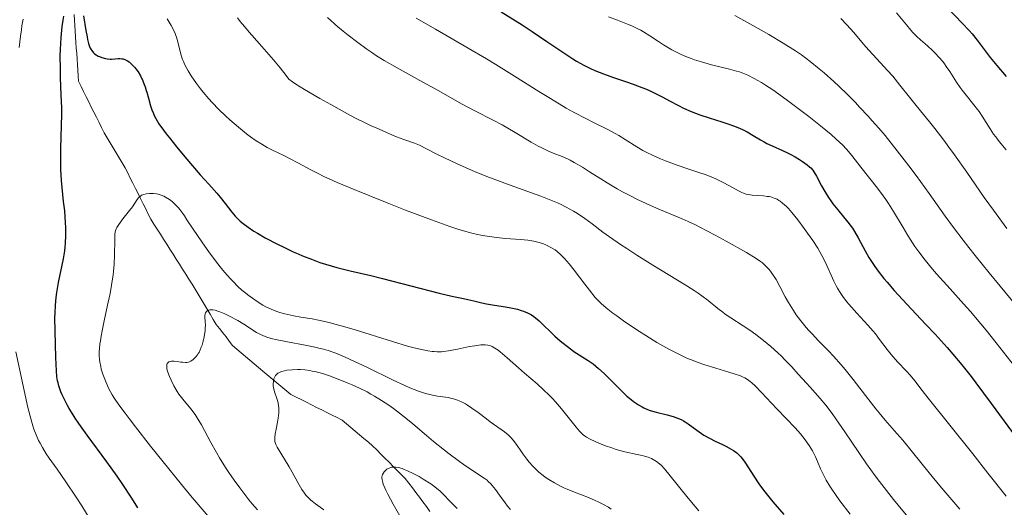
# Model space of a CAD drawing. Units: metres. Extents: x 661374 to 664827, y 4758092 to 4760452.
# Drawn here: x 661823 to 661989, y 4759771 to 4759853 of the extents above; entities that cross this region are included whole.
import ezdxf

# ---------------------------------------------------------------- set-up
doc = ezdxf.new("R2010")
doc.units = ezdxf.units.M
doc.header["$MEASUREMENT"] = 0
doc.linetypes.add('DGN Style 3', pattern=[2.435891, 1.739922, -0.695969])
for name, color, linetype, lineweight in [('Barranco lineal', 142, 'DGN Style 3', 13), ('Curva de nivel directora', 30, 'Continuous', 30), ('Curva de nivel intermedia', 30, 'Continuous', 0)]:
    doc.layers.add(name, color=color, linetype=linetype, lineweight=lineweight)

msp = doc.modelspace()

# ---------------------------------------------------------------- linework, layer by layer
at = {"layer": 'Barranco lineal', "color": 142, "linetype": 'DGN Style 3', "lineweight": 13}
for points in [[(661832.46, 4759853.45, 1224.6), (661832.52, 4759852.51, 1224.53), (661832.58, 4759851.58, 1224.36), (661832.64, 4759850.64, 1224.23), (661832.7, 4759849.71, 1224.19), (661832.76, 4759848.77, 1224.14), (661832.82, 4759847.84, 1224.1), (661832.89, 4759846.9, 1224.09), (661832.95, 4759845.97, 1224.01), (661833.01, 4759845.03, 1223.86), (661833.07, 4759844.1, 1223.74), (661833.13, 4759843.16, 1223.77), (661833.19, 4759842.23, 1223.65), (661833.62, 4759841.36, 1223.47), (661834.05, 4759840.5, 1223.13), (661834.48, 4759839.64, 1222.89), (661834.91, 4759838.77, 1222.68), (661835.34, 4759837.91, 1222.55), (661835.77, 4759837.05, 1222.44), (661836.21, 4759836.19, 1222.19), (661836.64, 4759835.32, 1221.8), (661837.07, 4759834.46, 1221.63), (661837.5, 4759833.6, 1221.4), (661838, 4759832.76, 1221.31), (661838.51, 4759831.92, 1221.27), (661839.01, 4759831.08, 1221.12), (661839.52, 4759830.24, 1220.99), (661840.02, 4759829.4, 1220.92), (661840.53, 4759828.56, 1220.83), (661841.03, 4759827.72, 1220.66), (661841.46, 4759826.85, 1220.48), (661841.89, 4759825.99, 1220.35), (661842.32, 4759825.13, 1220.23), (661842.75, 4759824.27, 1220.05), (661843.19, 4759823.4, 1220.01), (661843.62, 4759822.54, 1219.95), (661844.05, 4759821.68, 1219.87), (661844.48, 4759820.82, 1219.74), (661844.91, 4759819.95, 1219.49), (661845.34, 4759819.09, 1219.08), (661845.87, 4759818.25, 1218.8), (661846.41, 4759817.41, 1218.43), (661846.94, 4759816.57, 1218.01), (661847.47, 4759815.73, 1217.62), (661848, 4759814.89, 1217.37), (661848.54, 4759814.05, 1217.1), (661849.07, 4759813.21, 1216.92), (661849.6, 4759812.37, 1216.65), (661850.13, 4759811.53, 1216.44), (661850.66, 4759810.69, 1216.21), (661851.2, 4759809.85, 1215.97), (661851.73, 4759809.01, 1215.86), (661852.26, 4759808.17, 1215.78), (661852.79, 4759807.33, 1215.61), (661853.3, 4759806.49, 1215.54), (661853.8, 4759805.65, 1215.33), (661854.31, 4759804.81, 1215.1), (661854.81, 4759803.97, 1214.89), (661855.31, 4759803.13, 1214.81), (661855.82, 4759802.28, 1214.75), (661856.32, 4759801.44, 1214.67), (661856.87, 4759800.74, 1214.51), (661857.42, 4759800.03, 1214.28), (661857.97, 4759799.33, 1214.02), (661858.52, 4759798.62, 1213.92), (661859.07, 4759797.92, 1213.79), (661859.8, 4759797.3, 1213.55), (661860.52, 4759796.68, 1213.26), (661861.25, 4759796.07, 1212.66), (661861.98, 4759795.45, 1211.95), (661862.71, 4759794.83, 1211.45), (661863.44, 4759794.22, 1210.98), (661864.16, 4759793.6, 1210.73), (661864.84, 4759793.04, 1210.54), (661865.51, 4759792.48, 1210.13), (661866.18, 4759791.92, 1209.78), (661866.85, 4759791.36, 1209.52), (661867.53, 4759790.8, 1209.47), (661868.2, 4759790.24, 1209.55), (661868.87, 4759789.68, 1209.51), (661869.73, 4759789.25, 1209.12), (661870.6, 4759788.82, 1208.67), (661871.46, 4759788.39, 1208.28), (661872.32, 4759787.96, 1208.16), (661873.18, 4759787.52, 1208.07), (661874.05, 4759787.09, 1207.97), (661874.91, 4759786.66, 1207.9), (661875.77, 4759786.23, 1207.75)], [(661875.77, 4759786.23, 1207.75), (661876.63, 4759785.8, 1207.56), (661877.5, 4759785.37, 1207.5), (661878.22, 4759784.75, 1207.43), (661878.95, 4759784.14, 1207.23), (661879.68, 4759783.52, 1206.94), (661880.41, 4759782.9, 1206.63), (661881.14, 4759782.29, 1206.33), (661881.87, 4759781.67, 1206.04), (661882.59, 4759781.05, 1205.7), (661883.28, 4759780.37, 1205.5), (661883.97, 4759779.68, 1205.45), (661884.65, 4759779, 1205.39), (661885.34, 4759778.31, 1205.14), (661886.03, 4759777.62, 1204.93), (661886.71, 4759776.94, 1204.73), (661887.4, 4759776.25, 1204.63), (661888.08, 4759775.56, 1204.53), (661888.67, 4759774.78, 1204.44), (661889.26, 4759774, 1204.31), (661889.85, 4759773.21, 1204.1), (661890.44, 4759772.43, 1203.92), (661891.02, 4759771.64, 1203.85), (661891.61, 4759770.86, 1203.79), (661892.2, 4759770.07, 1203.67)]]:
    msp.add_polyline3d(points, dxfattribs=at)
at = {"layer": 'Curva de nivel directora', "color": 30, "linetype": 'Continuous', "lineweight": 30, "flags": 128}
for points, elevation in [([(661979.1, 4759854.6), (661981.63, 4759852.01), (661982.76, 4759850.78), (661983.26, 4759850.21), (661984.14, 4759849.12), (661985.61, 4759847.15), (661986.31, 4759846.24), (661987.42, 4759844.91), (661989.02, 4759843.05)], 1275), ([(661829.26, 4759803.31), (661829.34, 4759804.66), (661829.46, 4759805.95), (661829.57, 4759806.79), (661829.86, 4759808.47), (661830.66, 4759812.44), (661830.88, 4759813.76), (661830.96, 4759814.42), (661831.03, 4759815.06), (661831.09, 4759816.34), (661831.07, 4759817.64), (661831.03, 4759818.54), (661830.87, 4759820.47), (661830.7, 4759822.08), (661830.46, 4759824.39), (661830.36, 4759825.59), (661830.24, 4759827.41), (661830.21, 4759828.32), (661830.2, 4759829.22), (661830.23, 4759831.03), (661830.36, 4759834.75), (661830.38, 4759836.74), (661830.37, 4759837.78), (661830.3, 4759839.93), (661830.19, 4759842.88), (661830.15, 4759844.35), (661830.14, 4759846.52), (661830.16, 4759847.57), (661830.28, 4759849.58), (661830.47, 4759851.41), (661830.63, 4759852.5), (661830.74, 4759853.17)], 1225), ([(661834.02, 4759853.22), (661834.44, 4759850.76), (661834.63, 4759849.7), (661834.72, 4759849.26), (661834.88, 4759848.56), (661835.05, 4759848.05), (661835.16, 4759847.79), (661835.24, 4759847.64), (661835.41, 4759847.38), (661835.71, 4759847.03), (661835.89, 4759846.87), (661836.18, 4759846.65), (661836.52, 4759846.46), (661836.71, 4759846.37), (661837.12, 4759846.21), (661837.72, 4759846.05), (661838.03, 4759846), (661838.49, 4759845.95), (661838.72, 4759845.95), (661839.34, 4759845.99), (661839.86, 4759846.04), (661840.12, 4759846.05), (661840.49, 4759846.02), (661840.68, 4759845.98), (661841.06, 4759845.85), (661841.44, 4759845.65), (661841.69, 4759845.48), (661842.16, 4759845.08), (661842.34, 4759844.91), (661842.67, 4759844.54), (661842.99, 4759844.12), (661843.19, 4759843.82), (661843.58, 4759843.15), (661843.98, 4759842.31), (661844.23, 4759841.7), (661844.39, 4759841.28), (661844.58, 4759840.71), (661844.67, 4759840.42), (661844.95, 4759839.43), (661845.31, 4759838.09), (661845.53, 4759837.42), (661845.77, 4759836.81), (661845.92, 4759836.5), (661846.18, 4759835.99), (661846.71, 4759835.12), (661847.45, 4759834.05), (661847.92, 4759833.42), (661848.46, 4759832.73), (661849.7, 4759831.18), (661851.06, 4759829.55)], 1225), ([(661904.19, 4759853.88), (661907.68, 4759851.7), (661909.4, 4759850.6), (661911.86, 4759848.94), (661914.85, 4759846.89), (661916.2, 4759846.02), (661916.84, 4759845.64), (661918.05, 4759844.96), (661919.19, 4759844.4), (661919.93, 4759844.07), (661921.38, 4759843.49), (661923.03, 4759842.9), (661925.24, 4759842.16), (661926.35, 4759841.77), (661927.83, 4759841.2), (661928.56, 4759840.89), (661929.67, 4759840.4), (661931.32, 4759839.58), (661932.43, 4759838.98), (661933.97, 4759838.15), (661934.79, 4759837.74), (661936.1, 4759837.14), (661936.81, 4759836.86), (661937.55, 4759836.59)], 1250), ([(661937.55, 4759836.59), (661939.11, 4759836.09), (661941.22, 4759835.45), (661942.24, 4759835.12), (661943.21, 4759834.78), (661943.67, 4759834.6), (661944.31, 4759834.32), (661944.72, 4759834.13), (661945.47, 4759833.74), (661946.5, 4759833.15), (661947.74, 4759832.39), (661948.34, 4759832.05), (661948.78, 4759831.81), (661949.67, 4759831.38), (661951.42, 4759830.61), (661952.28, 4759830.22), (661952.7, 4759830), (661953.53, 4759829.56), (661954.29, 4759829.1), (661954.76, 4759828.8), (661955.55, 4759828.24), (661955.99, 4759827.88), (661956.18, 4759827.7), (661956.5, 4759827.33), (661956.7, 4759827.04), (661957.12, 4759826.3), (661957.97, 4759824.69), (661958.51, 4759823.73), (661959.16, 4759822.71), (661959.52, 4759822.19), (661959.9, 4759821.68), (661960.72, 4759820.66), (661962.41, 4759818.61), (661963.18, 4759817.57), (661963.53, 4759817.04), (661964.16, 4759815.97), (661965.32, 4759813.78), (661965.95, 4759812.67), (661966.58, 4759811.67), (661966.92, 4759811.16), (661967.49, 4759810.38), (661968.45, 4759809.15), (661968.99, 4759808.5), (661970.19, 4759807.12), (661972.32, 4759804.81), (661975.47, 4759801.48), (661977.05, 4759799.8), (661979.07, 4759797.57), (661980.05, 4759796.44), (661981.55, 4759794.65), (661983.09, 4759792.7), (661983.9, 4759791.65), (661986.48, 4759788.17), (661990.03, 4759783.32)], 1250), ([(661851.06, 4759829.55), (661853.63, 4759826.56), (661855.06, 4759824.96), (661856.41, 4759823.47), (661856.98, 4759822.81), (661857.8, 4759821.75), (661858.92, 4759820.3), (661859.51, 4759819.62), (661860.07, 4759819.04), (661860.36, 4759818.77), (661860.84, 4759818.36), (661861.66, 4759817.74), (661862.66, 4759817.08), (661863.24, 4759816.73), (661864.57, 4759815.97), (661866.59, 4759814.91), (661867.66, 4759814.38), (661869.27, 4759813.62), (661870.06, 4759813.27), (661870.82, 4759812.95), (661872.3, 4759812.36), (661873.72, 4759811.84), (661874.66, 4759811.54), (661876.57, 4759810.99), (661878.84, 4759810.43), (661882.27, 4759809.64), (661884.24, 4759809.16), (661893.76, 4759806.68), (661895.91, 4759806.18), (661897.85, 4759805.79), (661898.58, 4759805.64), (661899.59, 4759805.39), (661900.95, 4759805.05), (661901.72, 4759804.89), (661903.04, 4759804.67), (661904.9, 4759804.39), (661905.78, 4759804.24), (661906.91, 4759803.98), (661907.56, 4759803.79), (661907.94, 4759803.65), (661908.62, 4759803.37), (661909.27, 4759803.02), (661909.67, 4759802.75), (661909.95, 4759802.54), (661910.54, 4759802.04), (661913.2, 4759799.49), (661914.11, 4759798.68), (661914.58, 4759798.28), (661915.3, 4759797.71), (661916.03, 4759797.17), (661916.41, 4759796.92), (661918.77, 4759795.41), (661919.63, 4759794.8), (661920.07, 4759794.44), (661920.52, 4759794.05), (661921.45, 4759793.19), (661924.16, 4759790.49), (661925.31, 4759789.41), (661926, 4759788.83), (661926.43, 4759788.49), (661927.25, 4759787.93), (661927.84, 4759787.59), (661928.14, 4759787.44), (661928.76, 4759787.18), (661929.21, 4759787.02), (661930.22, 4759786.73), (661932.06, 4759786.27), (661933.04, 4759785.99), (661933.98, 4759785.65), (661934.42, 4759785.46), (661934.82, 4759785.24), (661935.08, 4759785.09), (661935.58, 4759784.76), (661937.02, 4759783.67), (661937.81, 4759783.12), (661938.24, 4759782.85), (661939.17, 4759782.34), (661940.12, 4759781.86), (661941.35, 4759781.27), (661941.9, 4759781), (661942.83, 4759780.5), (661943.22, 4759780.26), (661943.74, 4759779.87), (661944.21, 4759779.43), (661944.43, 4759779.19), (661944.65, 4759778.92), (661945.08, 4759778.32), (661946.7, 4759775.83), (661947.35, 4759774.86), (661947.75, 4759774.31), (661948.44, 4759773.37), (661949.8, 4759771.67), (661951.65, 4759769.52)], 1225), ([(661843.14, 4759770.68), (661842.13, 4759772.29), (661840.5, 4759774.76), (661839.66, 4759775.99), (661837.93, 4759778.39), (661834.65, 4759782.85), (661833.25, 4759784.81), (661832.65, 4759785.7), (661832.29, 4759786.26), (661831.64, 4759787.32), (661831.36, 4759787.81), (661830.87, 4759788.74), (661830.46, 4759789.6), (661830.24, 4759790.14), (661830.12, 4759790.48), (661829.9, 4759791.13), (661829.76, 4759791.65), (661829.69, 4759791.99), (661829.58, 4759792.65), (661829.48, 4759793.65), (661829.4, 4759795.91), (661829.26, 4759800.32), (661829.24, 4759802.6), (661829.26, 4759803.31)], 1225)]:
    msp.add_lwpolyline(points, dxfattribs=dict(at, elevation=elevation))
at = {"layer": 'Curva de nivel intermedia', "color": 30, "linetype": 'Continuous', "lineweight": 0, "flags": 128}
for points, elevation in [([(661922.23, 4759853.07), (661923.69, 4759852.48), (661925.4, 4759851.82), (661926.12, 4759851.54), (661927.04, 4759851.12), (661927.64, 4759850.79), (661928.08, 4759850.53), (661929.15, 4759849.84), (661930.58, 4759848.9), (661931.43, 4759848.36), (661932.84, 4759847.54), (661933.87, 4759847), (661934.4, 4759846.75), (661935.22, 4759846.38), (661936.07, 4759846.06), (661936.65, 4759845.85), (661937.81, 4759845.48), (661939.52, 4759845.01), (661942.52, 4759844.27), (661943.68, 4759843.96), (661944.18, 4759843.8), (661945.06, 4759843.48), (661945.6, 4759843.25), (661946.68, 4759842.7), (661947.89, 4759842.01), (661948.59, 4759841.57), (661949.79, 4759840.78), (661952.04, 4759839.2), (661954.53, 4759837.35), (661955.86, 4759836.33), (661957.83, 4759834.77), (661959.62, 4759833.28), (661960.4, 4759832.59), (661961.08, 4759831.95), (661961.48, 4759831.56), (661962.19, 4759830.82), (661963.07, 4759829.8), (661964.59, 4759827.82), (661967.37, 4759824.32), (661968.33, 4759823.04), (661968.79, 4759822.38), (661969.23, 4759821.72), (661970.07, 4759820.38), (661971.67, 4759817.69), (661972.49, 4759816.34), (661973.27, 4759815.14), (661973.68, 4759814.54), (661974.33, 4759813.63), (661975.41, 4759812.21), (661976.63, 4759810.71), (661977.3, 4759809.92), (661979.57, 4759807.39), (661981.82, 4759804.91), (661982.98, 4759803.6), (661984.74, 4759801.56), (661985.61, 4759800.5), (661987.32, 4759798.37), (661990.37, 4759794.42)], 1255), ([(661943.41, 4759853.25), (661945.96, 4759851.88), (661947.84, 4759850.81), (661949.11, 4759850.08), (661951.52, 4759848.64), (661953.62, 4759847.32), (661954.61, 4759846.65), (661956.07, 4759845.58), (661957.61, 4759844.34), (661958.45, 4759843.63), (661960.06, 4759842.18), (661960.92, 4759841.37), (661962.27, 4759840.06), (661963.66, 4759838.66), (661964.37, 4759837.92), (661965.8, 4759836.39), (661966.51, 4759835.59), (661967.58, 4759834.37), (661968.65, 4759833.12), (661970.71, 4759830.57), (661972.66, 4759828.04), (661973.88, 4759826.41), (661976.06, 4759823.41), (661978.75, 4759819.61), (661980.13, 4759817.71), (661981.76, 4759815.57), (661982.7, 4759814.36), (661983.77, 4759813.02), (661986.15, 4759810.08), (661993.51, 4759801.13)], 1260), ([(661970.6, 4759853.72), (661972.23, 4759851.69), (661972.98, 4759850.82), (661973.32, 4759850.43), (661973.97, 4759849.77), (661974.58, 4759849.21), (661975.78, 4759848.17), (661976.63, 4759847.39), (661977.06, 4759846.97), (661977.7, 4759846.29), (661978.33, 4759845.54), (661978.64, 4759845.14), (661978.93, 4759844.73), (661979.51, 4759843.87), (661980.65, 4759842.07), (661981.26, 4759841.18), (661981.58, 4759840.74), (661982.25, 4759839.9), (661983.57, 4759838.29), (661984.18, 4759837.52), (661984.45, 4759837.14), (661984.96, 4759836.4), (661986.28, 4759834.28), (661986.88, 4759833.37), (661987.23, 4759832.89), (661987.83, 4759832.12), (661988.98, 4759830.72)], 1270), ([(661823.44, 4759849.81), (661823.6, 4759850.88), (661823.7, 4759851.52), (661823.92, 4759852.67)], 1230), ([(661848.11, 4759852.7), (661848.75, 4759851.62), (661849.01, 4759851.11), (661849.36, 4759850.37), (661849.64, 4759849.63), (661849.76, 4759849.24)], 1230), ([(661859.9, 4759852.86), (661860.35, 4759852.29), (661861.07, 4759851.42), (661861.86, 4759850.49), (661863.59, 4759848.53), (661865.96, 4759845.82), (661867.08, 4759844.48), (661868.09, 4759843.19), (661868.54, 4759842.57), (661869.16, 4759842.12), (661869.72, 4759841.74), (661871.14, 4759840.87), (661873.71, 4759839.36), (661875.55, 4759838.32), (661878.88, 4759836.51), (661879.85, 4759835.99), (661881.33, 4759835.24), (661882.32, 4759834.78), (661883.56, 4759834.26), (661884.44, 4759833.87), (661885.82, 4759833.26), (661886.59, 4759832.94), (661887.85, 4759832.47), (661889.6, 4759831.83), (661890.45, 4759831.49), (661891.66, 4759830.92), (661893.5, 4759829.97), (661894.68, 4759829.38), (661896.65, 4759828.45), (661897.79, 4759827.93), (661899.68, 4759827.12), (661901.76, 4759826.28), (661902.86, 4759825.85), (661906.33, 4759824.58), (661910.83, 4759822.96), (661912.78, 4759822.19), (661913.63, 4759821.83), (661914.15, 4759821.59), (661915.1, 4759821.13), (661916.31, 4759820.46), (661917.01, 4759820.03), (661918.22, 4759819.21), (661919.45, 4759818.29), (661921.26, 4759816.93), (661922.38, 4759816.12), (661924.22, 4759814.86), (661925.27, 4759814.16), (661926.96, 4759813.07), (661929.67, 4759811.36), (661935.08, 4759808.09), (661936.61, 4759807.12), (661937.28, 4759806.67), (661937.89, 4759806.24), (661938.92, 4759805.46), (661940.59, 4759804.1), (661941.39, 4759803.47), (661941.82, 4759803.17), (661942.74, 4759802.55), (661944.81, 4759801.22), (661945.92, 4759800.48), (661946.95, 4759799.74), (661947.47, 4759799.35), (661948.26, 4759798.72), (661949.46, 4759797.73), (661950.65, 4759796.65), (661951.25, 4759796.09), (661951.83, 4759795.5), (661952.98, 4759794.31), (661954.08, 4759793.11), (661955.44, 4759791.6), (661956.06, 4759790.91), (661957.77, 4759789.02), (661958.69, 4759787.9), (661959.77, 4759786.47), (661960.4, 4759785.58), (661961.87, 4759783.43), (661964.22, 4759779.95), (661965.56, 4759778.03), (661966.98, 4759776.05), (661967.72, 4759775.05), (661968.87, 4759773.55), (661970.05, 4759772.06), (661970.86, 4759771.08)], 1235), ([(661875.01, 4759852.92), (661876.77, 4759851.39), (661877.63, 4759850.66), (661878.47, 4759849.98), (661880.08, 4759848.73), (661881.61, 4759847.63), (661882.6, 4759846.96), (661883.26, 4759846.53), (661884.55, 4759845.73), (661886.73, 4759844.47), (661891.05, 4759842.1), (661893.18, 4759840.9), (661896.05, 4759839.28), (661897.51, 4759838.48), (661899.77, 4759837.3), (661902.81, 4759835.73), (661904.32, 4759834.91), (661906.52, 4759833.63), (661909.22, 4759832.02), (661910.42, 4759831.35), (661910.98, 4759831.07), (661911.99, 4759830.59), (661912.9, 4759830.2), (661914.42, 4759829.61)], 1240), ([(661889.88, 4759852.85), (661893.15, 4759850.97), (661898.66, 4759847.81), (661901.72, 4759846), (661903.29, 4759845.05), (661906.43, 4759843.09), (661910.51, 4759840.53), (661912.44, 4759839.34), (661915.11, 4759837.75), (661916.32, 4759837.07), (661918.49, 4759835.91), (661919.77, 4759835.26), (661921.96, 4759834.18), (661923.32, 4759833.48), (661923.93, 4759833.15), (661925.02, 4759832.49), (661926.98, 4759831.23), (661927.99, 4759830.63), (661928.53, 4759830.34), (661929.68, 4759829.77), (661930.92, 4759829.23), (661931.79, 4759828.87), (661933.59, 4759828.21), (661935.7, 4759827.5), (661937.55, 4759826.88), (661938.45, 4759826.57), (661939.72, 4759826.07), (661940.32, 4759825.81), (661941.44, 4759825.27), (661942.43, 4759824.75), (661943.56, 4759824.13), (661944.02, 4759823.88), (661944.62, 4759823.58), (661944.87, 4759823.47), (661945.34, 4759823.31), (661945.65, 4759823.24), (661946.31, 4759823.15), (661948.21, 4759823.01), (661948.87, 4759822.93), (661949.18, 4759822.88), (661949.47, 4759822.82), (661950.01, 4759822.65), (661950.51, 4759822.43), (661950.83, 4759822.25), (661951.03, 4759822.12), (661951.44, 4759821.81), (661952.08, 4759821.23), (661952.42, 4759820.88), (661952.98, 4759820.24), (661953.99, 4759819), (661955.07, 4759817.56), (661955.65, 4759816.76), (661956.52, 4759815.5), (661957.34, 4759814.22), (661957.71, 4759813.6), (661958.05, 4759812.98), (661958.65, 4759811.81), (661960.06, 4759808.71), (661960.45, 4759807.92), (661960.66, 4759807.53), (661960.99, 4759806.97), (661961.55, 4759806.13)], 1245), ([(661961.24, 4759852.76), (661962.26, 4759851.7), (661963.39, 4759850.42), (661965.05, 4759848.47), (661965.93, 4759847.46), (661967.29, 4759845.98), (661969.08, 4759844.05), (661969.94, 4759843.08), (661971.14, 4759841.61), (661972.76, 4759839.56), (661973.64, 4759838.46), (661974.61, 4759837.28), (661976.13, 4759835.43), (661977.01, 4759834.32), (661978.53, 4759832.33), (661979.39, 4759831.16), (661980.33, 4759829.87), (661982.37, 4759826.98), (661985.32, 4759822.76), (661986.84, 4759820.63), (661989.1, 4759817.54)], 1265), ([(661823.2, 4759847.92), (661823.44, 4759849.81)], 1230), ([(661849.76, 4759849.24), (661849.96, 4759848.43), (661850.24, 4759847.25), (661850.43, 4759846.61), (661850.67, 4759845.92), (661850.82, 4759845.56), (661851.07, 4759844.99), (661851.38, 4759844.4), (661851.61, 4759843.99), (661852.12, 4759843.15), (661853.02, 4759841.85), (661853.68, 4759840.98), (661854.14, 4759840.4), (661855.1, 4759839.28), (661855.65, 4759838.67), (661856.76, 4759837.51), (661857.88, 4759836.44), (661858.62, 4759835.76), (661860.06, 4759834.52), (661861.42, 4759833.43), (661862.07, 4759832.94), (661863.03, 4759832.26), (661863.96, 4759831.66), (661864.42, 4759831.38), (661864.88, 4759831.13), (661865.8, 4759830.66), (661867.67, 4759829.77), (661868.64, 4759829.3), (661870.15, 4759828.52), (661872.2, 4759827.4), (661873.2, 4759826.87), (661874.53, 4759826.19), (661875.28, 4759825.84), (661876.64, 4759825.24), (661879.48, 4759824.05), (661885.03, 4759821.83), (661888.12, 4759820.62), (661892.47, 4759818.98), (661895.58, 4759817.86), (661896.89, 4759817.43), (661898.65, 4759816.91), (661899.47, 4759816.71), (661900, 4759816.58), (661901.06, 4759816.37), (661901.84, 4759816.24), (661903.41, 4759816.03), (661904.9, 4759815.87), (661907.4, 4759815.67), (661908.68, 4759815.55), (661909.31, 4759815.47), (661909.67, 4759815.41), (661910.31, 4759815.26), (661910.95, 4759815.06), (661911.27, 4759814.94), (661911.77, 4759814.74), (661912.53, 4759814.37), (661913.22, 4759813.95), (661913.58, 4759813.68), (661914.17, 4759813.17), (661914.84, 4759812.48), (661915.21, 4759812.07), (661915.61, 4759811.59), (661916.46, 4759810.52), (661918.21, 4759808.21), (661919, 4759807.18), (661919.98, 4759805.98), (661920.56, 4759805.35), (661920.96, 4759804.96), (661921.84, 4759804.2), (661922.94, 4759803.34), (661923.59, 4759802.86), (661924.73, 4759802.05), (661926.82, 4759800.65), (661929.09, 4759799.19), (661930.35, 4759798.43), (661932.32, 4759797.3), (661933.67, 4759796.59), (661934.36, 4759796.26), (661935.38, 4759795.79), (661936.4, 4759795.37), (661937.07, 4759795.11), (661938.38, 4759794.65), (661940.24, 4759794.07), (661942.39, 4759793.44), (661943.29, 4759793.17), (661944.37, 4759792.79), (661944.81, 4759792.59), (661945.08, 4759792.46), (661945.56, 4759792.18), (661946, 4759791.87), (661946.28, 4759791.65), (661946.84, 4759791.13), (661947.9, 4759790.02), (661949.57, 4759788.2), (661950.51, 4759787.2), (661953.54, 4759784.08), (661954.46, 4759783.06), (661954.87, 4759782.56), (661955.25, 4759782.08), (661955.91, 4759781.14), (661956.46, 4759780.24)], 1230), ([(661914.42, 4759829.61), (661915.3, 4759829.23), (661915.74, 4759829.02), (661916.46, 4759828.63), (661917.83, 4759827.8), (661919.01, 4759827.05), (661920.91, 4759825.85), (661921.97, 4759825.2), (661923.67, 4759824.2), (661924.56, 4759823.7), (661925.47, 4759823.22), (661927.32, 4759822.29), (661929.13, 4759821.45), (661930.27, 4759820.94), (661932.28, 4759820.08), (661934.55, 4759819.15), (661935.61, 4759818.7), (661936.83, 4759818.13), (661937.54, 4759817.78), (661940.11, 4759816.43), (661941.99, 4759815.4), (661945.36, 4759813.49), (661947, 4759812.5), (661947.71, 4759812.02), (661948.07, 4759811.75), (661948.63, 4759811.24), (661949.14, 4759810.7), (661949.39, 4759810.39), (661949.77, 4759809.88), (661950.15, 4759809.29), (661950.35, 4759808.96), (661950.96, 4759807.82), (661951.89, 4759806.05), (661952.43, 4759805.09), (661953.26, 4759803.76), (661953.73, 4759803.07), (661954.5, 4759802.02), (661955.39, 4759800.94), (661955.87, 4759800.39), (661956.39, 4759799.83), (661957.5, 4759798.69), (661959.13, 4759797.03), (661959.99, 4759796.13), (661961.3, 4759794.65), (661961.97, 4759793.86), (661963.31, 4759792.18), (661965.9, 4759788.79), (661967.08, 4759787.27), (661967.64, 4759786.59), (661968.68, 4759785.36), (661970.64, 4759783.14), (661971.63, 4759781.99), (661973.26, 4759779.99), (661976.05, 4759776.54), (661977.87, 4759774.35), (661981.2, 4759770.46)], 1240), ([(661843.58, 4759822.97), (661843.78, 4759823.1), (661844, 4759823.19), (661844.17, 4759823.25), (661844.53, 4759823.33), (661845.11, 4759823.39), (661845.51, 4759823.39), (661845.78, 4759823.38), (661846.29, 4759823.33), (661846.55, 4759823.28), (661847.05, 4759823.15), (661847.51, 4759822.96), (661847.82, 4759822.8), (661848.45, 4759822.4), (661848.91, 4759822.05), (661849.16, 4759821.84), (661849.56, 4759821.46), (661850, 4759820.98), (661850.23, 4759820.7), (661850.72, 4759820.04), (661850.98, 4759819.65), (661851.4, 4759818.99), (661853.27, 4759816.18), (661854.39, 4759814.56), (661855.08, 4759813.6), (661856.36, 4759811.9), (661857.21, 4759810.82), (661857.74, 4759810.18), (661858.71, 4759809.08), (661859.15, 4759808.62), (661859.95, 4759807.82), (661860.65, 4759807.18), (661861.07, 4759806.83), (661861.83, 4759806.24), (661862.4, 4759805.82), (661863.36, 4759805.15), (661864.16, 4759804.65), (661864.63, 4759804.39), (661865.53, 4759803.98), (661866.48, 4759803.63), (661867, 4759803.46), (661867.86, 4759803.23), (661868.83, 4759803), (661869.37, 4759802.89), (661870.56, 4759802.68), (661872.43, 4759802.35), (661873.49, 4759802.14), (661875.27, 4759801.74), (661876.25, 4759801.5), (661877.28, 4759801.22), (661879.48, 4759800.57), (661885.95, 4759798.55), (661888.45, 4759797.81), (661889.79, 4759797.46), (661890.57, 4759797.28), (661891.87, 4759797.02), (661892.59, 4759796.91), (661892.92, 4759796.88), (661893.41, 4759796.85), (661894.13, 4759796.86), (661894.51, 4759796.89), (661895.34, 4759797), (661896.83, 4759797.28), (661898.88, 4759797.71), (661899.77, 4759797.87), (661900.76, 4759798.01), (661901.23, 4759798.03), (661901.5, 4759798.01), (661901.96, 4759797.94), (661902.42, 4759797.82), (661902.68, 4759797.71), (661903.13, 4759797.47), (661903.67, 4759797.09), (661904, 4759796.84), (661905.17, 4759795.85), (661907.09, 4759794.14), (661908.12, 4759793.23), (661910.2, 4759791.45), (661911.24, 4759790.52), (661912.27, 4759789.53), (661912.79, 4759789), (661913.3, 4759788.44), (661914.3, 4759787.29), (661915.23, 4759786.14), (661916.32, 4759784.77), (661916.77, 4759784.2), (661917.32, 4759783.54), (661917.55, 4759783.29), (661918, 4759782.88), (661918.3, 4759782.66), (661918.53, 4759782.52), (661919.04, 4759782.23), (661920.07, 4759781.74), (661920.68, 4759781.48), (661921.68, 4759781.08), (661922.76, 4759780.7), (661923.31, 4759780.52), (661923.87, 4759780.36), (661924.97, 4759780.08), (661927.02, 4759779.63), (661927.88, 4759779.43)], 1220), ([(661855.31, 4759768.87), (661852.3, 4759772.41), (661850.49, 4759774.57), (661847.41, 4759778.36), (661845.3, 4759781), (661842.74, 4759784.26), (661841.68, 4759785.64), (661841.01, 4759786.53), (661839.96, 4759787.96), (661839.23, 4759789.03), (661838.87, 4759789.62), (661838.31, 4759790.65), (661837.82, 4759791.7), (661837.59, 4759792.24), (661837.28, 4759793.08), (661837.02, 4759793.93), (661836.92, 4759794.36), (661836.77, 4759795.14), (661836.72, 4759795.55), (661836.68, 4759796.2), (661836.69, 4759796.93), (661836.71, 4759797.32), (661836.8, 4759798.2), (661836.87, 4759798.68), (661837, 4759799.48), (661837.17, 4759800.36), (661837.58, 4759802.32), (661838.2, 4759805.18), (661838.5, 4759806.63), (661838.76, 4759808.05), (661838.87, 4759808.74), (661839, 4759809.73), (661839.07, 4759810.36), (661839.17, 4759811.55), (661839.25, 4759813.14), (661839.27, 4759815.56), (661839.31, 4759816.58), (661839.36, 4759816.96), (661839.45, 4759817.3), (661839.51, 4759817.46), (661839.63, 4759817.69), (661839.94, 4759818.2), (661840.66, 4759819.13), (661841.78, 4759820.53), (661842.27, 4759821.19), (661842.65, 4759821.77), (661843.06, 4759822.4), (661843.25, 4759822.66), (661843.46, 4759822.88), (661843.58, 4759822.97)], 1220), ([(661961.55, 4759806.13), (661962.2, 4759805.27), (661962.58, 4759804.81), (661963.89, 4759803.34), (661965.78, 4759801.3), (661966.64, 4759800.31), (661967.03, 4759799.83), (661967.74, 4759798.92), (661969, 4759797.21), (661969.66, 4759796.38), (661970.01, 4759795.97), (661970.75, 4759795.14), (661972.23, 4759793.59), (661972.86, 4759792.9), (661973.65, 4759791.97), (661974.91, 4759790.33), (661975.9, 4759789.07), (661983.39, 4759779.74), (661985.94, 4759776.48), (661988.97, 4759772.59)], 1245), ([(661863.24, 4759770.35), (661862.38, 4759771.35), (661861.82, 4759772.02), (661860.77, 4759773.35), (661860.27, 4759774.01), (661859.32, 4759775.32), (661858.45, 4759776.6), (661857.9, 4759777.44), (661856.89, 4759779.07), (661856.38, 4759779.95), (661855.44, 4759781.63), (661853.85, 4759784.56), (661853.12, 4759785.77), (661852.76, 4759786.3), (661852.05, 4759787.25), (661850.7, 4759788.9), (661850.06, 4759789.74), (661849.77, 4759790.2), (661849.21, 4759791.14), (661848.74, 4759792.09), (661848.47, 4759792.69), (661848.21, 4759793.42), (661848.11, 4759793.74), (661848.04, 4759794.06), (661848.01, 4759794.24), (661848, 4759794.56), (661848.02, 4759794.69), (661848.1, 4759794.9), (661848.23, 4759795.06), (661848.34, 4759795.14), (661848.63, 4759795.23), (661848.82, 4759795.26), (661849.26, 4759795.26), (661849.74, 4759795.21), (661850.37, 4759795.12), (661850.66, 4759795.08), (661851.15, 4759795.05), (661851.36, 4759795.06), (661851.64, 4759795.11), (661851.78, 4759795.15), (661852.06, 4759795.28), (661852.44, 4759795.55), (661852.63, 4759795.71), (661852.92, 4759796.01), (661853.19, 4759796.35), (661853.31, 4759796.53), (661853.43, 4759796.73), (661853.64, 4759797.15), (661853.82, 4759797.61), (661853.94, 4759797.93), (661854.13, 4759798.63), (661854.3, 4759799.38), (661854.37, 4759799.76), (661854.45, 4759800.34), (661854.49, 4759800.91), (661854.5, 4759801.19), (661854.46, 4759801.98), (661854.42, 4759802.59), (661854.42, 4759802.86), (661854.46, 4759803.21), (661854.52, 4759803.36), (661854.68, 4759803.6), (661854.91, 4759803.77), (661855.1, 4759803.84), (661855.24, 4759803.87), (661855.54, 4759803.89), (661855.73, 4759803.88), (661856.13, 4759803.81), (661856.6, 4759803.68), (661856.95, 4759803.55), (661857.75, 4759803.21), (661858.45, 4759802.87), (661859.94, 4759802.09), (661860.96, 4759801.5), (661863.1, 4759800.08), (661863.75, 4759799.73), (661864.14, 4759799.56), (661864.85, 4759799.3), (661865.76, 4759799.03), (661866.3, 4759798.9), (661868.27, 4759798.49), (661871.24, 4759797.93)], 1215), ([(661835.17, 4759768.71), (661833.74, 4759770.97), (661832.79, 4759772.43), (661831.05, 4759775.01), (661829.59, 4759777.12), (661828.27, 4759778.97), (661827.78, 4759779.71), (661827.12, 4759780.78), (661826.73, 4759781.49), (661826.5, 4759781.96), (661826.07, 4759782.9), (661825.7, 4759783.85), (661825.52, 4759784.4), (661825.23, 4759785.4), (661824.71, 4759787.52), (661822.65, 4759796.84)], 1230), ([(661871.24, 4759797.93), (661872.66, 4759797.65), (661873.79, 4759797.4), (661874.33, 4759797.27), (661875.14, 4759797.04), (661876.41, 4759796.6), (661877.88, 4759796), (661878.72, 4759795.62), (661881.71, 4759794.19), (661886.04, 4759792.06), (661887.98, 4759791.16), (661888.83, 4759790.79), (661890.29, 4759790.22), (661891.49, 4759789.84), (661892.19, 4759789.66), (661892.63, 4759789.56), (661893.46, 4759789.42), (661895.26, 4759789.15), (661895.87, 4759789.02), (661896.19, 4759788.94), (661896.82, 4759788.73), (661897.15, 4759788.61), (661897.65, 4759788.37), (661898.17, 4759788.09), (661898.52, 4759787.88), (661899.23, 4759787.41), (661900.31, 4759786.64), (661901.69, 4759785.59), (661902.34, 4759785.1), (661904.72, 4759783.42), (661905.34, 4759782.92), (661905.63, 4759782.65), (661905.9, 4759782.37), (661906.4, 4759781.76), (661906.87, 4759781.12), (661907.49, 4759780.2), (661907.81, 4759779.74), (661908.5, 4759778.8), (661908.88, 4759778.33), (661909.49, 4759777.64), (661910.17, 4759776.97), (661910.53, 4759776.65), (661911.22, 4759776.08), (661911.59, 4759775.81), (661912.18, 4759775.41), (661913.12, 4759774.84), (661914.15, 4759774.29), (661914.7, 4759774.03), (661915.28, 4759773.78), (661916.47, 4759773.29), (661918.86, 4759772.37), (661919.96, 4759771.91), (661920.47, 4759771.68), (661921.39, 4759771.22), (661922.2, 4759770.76), (661922.68, 4759770.46)], 1215), ([(661874.38, 4759770.35), (661873.4, 4759771.04), (661872.97, 4759771.35), (661872.45, 4759771.75), (661872.21, 4759771.96), (661871.87, 4759772.28), (661871.39, 4759772.81), (661871.16, 4759773.1), (661870.7, 4759773.75), (661870.01, 4759774.91), (661869.06, 4759776.66), (661868.56, 4759777.55), (661866.58, 4759780.84), (661866.36, 4759781.28), (661866.28, 4759781.48), (661866.19, 4759781.77), (661866.15, 4759782.07), (661866.15, 4759782.23), (661866.15, 4759782.48), (661866.24, 4759783.09), (661866.39, 4759783.85), (661866.63, 4759785.04), (661866.74, 4759785.68), (661866.84, 4759786.62), (661866.86, 4759787.07), (661866.83, 4759787.5), (661866.8, 4759787.77), (661866.71, 4759788.28), (661866.52, 4759788.99), (661866.11, 4759790.14), (661866.04, 4759790.38), (661865.94, 4759790.82), (661865.89, 4759791.2), (661865.89, 4759791.44), (661865.93, 4759791.88), (661866.02, 4759792.33), (661866.1, 4759792.54), (661866.27, 4759792.84), (661866.51, 4759793.11), (661866.67, 4759793.23), (661866.85, 4759793.34), (661867.29, 4759793.53), (661867.81, 4759793.67), (661868.2, 4759793.74), (661869.05, 4759793.83), (661869.97, 4759793.86), (661870.46, 4759793.85), (661871.23, 4759793.79), (661872.04, 4759793.68), (661872.45, 4759793.6), (661872.88, 4759793.51), (661873.76, 4759793.29), (661874.7, 4759793.01), (661875.36, 4759792.79), (661876.78, 4759792.27), (661878.33, 4759791.65), (661879.15, 4759791.3), (661880.4, 4759790.72), (661881.65, 4759790.1), (661882.28, 4759789.76), (661882.89, 4759789.41), (661884.1, 4759788.68), (661885.29, 4759787.9), (661886.07, 4759787.34), (661887.62, 4759786.17), (661889.34, 4759784.76), (661891.66, 4759782.78), (661892.84, 4759781.79), (661894.65, 4759780.33), (661895.44, 4759779.71), (661896.96, 4759778.58), (661898, 4759777.84), (661901.32, 4759775.66), (661901.8, 4759775.29), (661902.02, 4759775.1), (661902.42, 4759774.69), (661902.68, 4759774.4), (661903.23, 4759773.72), (661903.91, 4759772.79), (661904.84, 4759771.49), (661905.25, 4759770.94), (661905.74, 4759770.37)], 1210), ([(661956.46, 4759780.24), (661956.77, 4759779.64), (661956.96, 4759779.24), (661957.31, 4759778.45), (661957.82, 4759777.21), (661958.13, 4759776.51), (661958.52, 4759775.73), (661958.77, 4759775.29), (661959.35, 4759774.31), (661959.71, 4759773.77), (661960.33, 4759772.87), (661961.07, 4759771.86), (661962.82, 4759769.59)], 1230), ([(661927.88, 4759779.43), (661928.25, 4759779.33), (661928.88, 4759779.14), (661929.41, 4759778.93), (661929.71, 4759778.78), (661930.26, 4759778.45), (661930.79, 4759778.02), (661931.08, 4759777.75), (661931.59, 4759777.21), (661932.58, 4759776.03), (661935.59, 4759772.27), (661936.77, 4759770.86), (661937.36, 4759770.17)], 1220), ([(661888.21, 4759767.45), (661886.02, 4759771.29), (661885.14, 4759772.94), (661884.81, 4759773.61), (661884.63, 4759774), (661884.37, 4759774.65), (661884.28, 4759774.93), (661884.17, 4759775.38), (661884.14, 4759775.74), (661884.16, 4759775.94), (661884.18, 4759776.05), (661884.26, 4759776.26), (661884.34, 4759776.43), (661884.54, 4759776.72), (661884.79, 4759776.98), (661884.98, 4759777.12), (661885.36, 4759777.34), (661885.63, 4759777.44), (661885.76, 4759777.47), (661885.97, 4759777.51), (661886.31, 4759777.51), (661886.5, 4759777.49), (661886.91, 4759777.42), (661887.54, 4759777.24), (661887.89, 4759777.11), (661888.46, 4759776.88), (661889.4, 4759776.44), (661890.41, 4759775.89), (661891.08, 4759775.49), (661892.34, 4759774.67), (661893.04, 4759774.16), (661893.37, 4759773.9), (661893.85, 4759773.49), (661894.6, 4759772.77), (661895.46, 4759771.89), (661896.79, 4759770.52)], 1205), ([(661970.86, 4759771.08), (661972.48, 4759769.16), (661974.87, 4759766.42), (661977.79, 4759763.15), (661979.04, 4759761.72), (661979.87, 4759760.75), (661981.27, 4759759.05), (661982.39, 4759757.56), (661983.03, 4759756.64), (661983.42, 4759756.04), (661984.18, 4759754.83), (661985.44, 4759752.65), (661986.28, 4759751.09), (661986.84, 4759750.02), (661987.96, 4759747.79), (661989.08, 4759745.46)], 1235)]:
    msp.add_lwpolyline(points, dxfattribs=dict(at, elevation=elevation))

doc.saveas('drawing.dxf')
